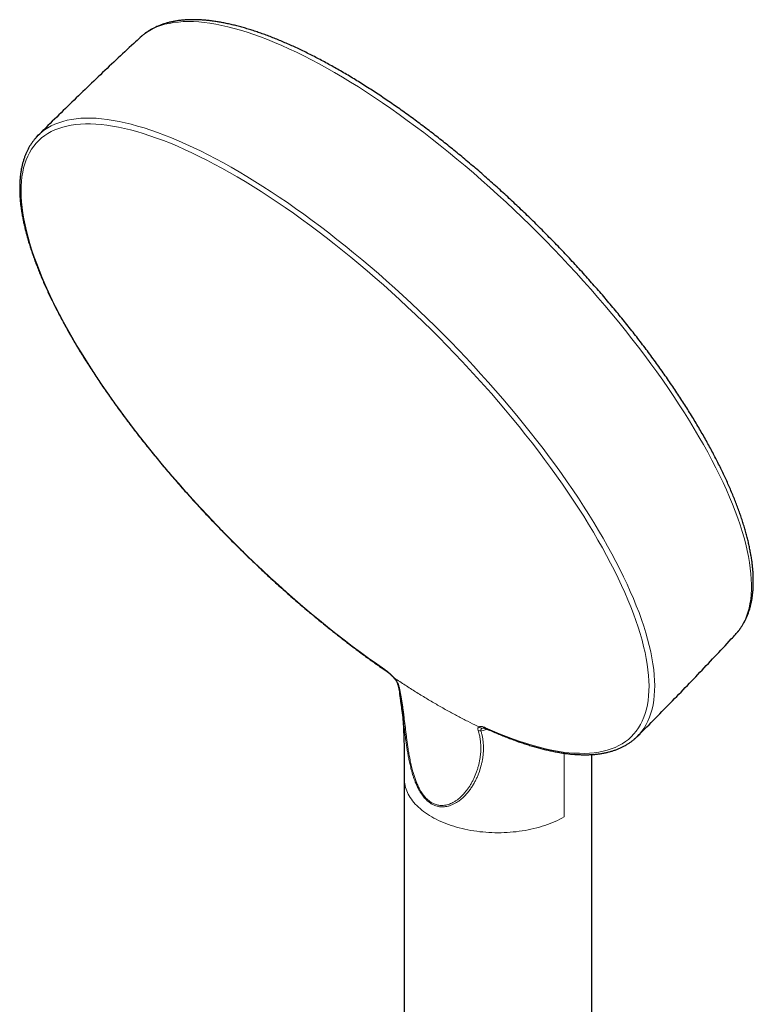
# Model space of a CAD drawing. Units: millimetres. Extents: x 8 to 2418, y 12 to 2371.
# Drawn here: x 2045 to 2136, y 344 to 466 of the extents above; entities that cross this region are included whole.
import ezdxf

# ---------------------------------------------------------------- set-up
doc = ezdxf.new("R2010")
doc.units = ezdxf.units.MM

msp = doc.modelspace()

# ---------------------------------------------------------------- linework, layer by layer
at = {"color": 7, "linetype": 'Continuous', "lineweight": 30}
for p, q in [((2060.1, 463.42), (2060.09, 463.41)), ((2115.96, 324.79), (2115.96, 374.71)), ((2092.76, 371.74), (2092.76, 324.79))]:
    msp.add_line(p, q, dxfattribs=at)
at = {"color": 252, "linetype": 'Continuous', "lineweight": 0}
for p, q in [((2091.73, 384.05), (2091.53, 384.19)), ((2103.06, 377.85), (2102.25, 377.62)), ((2102.55, 378.02), (2102.46, 377.99)), ((2112.57, 367), (2112.57, 374.87))]:
    msp.add_line(p, q, dxfattribs=at)
at = {"color": 252, "linetype": 'Continuous', "lineweight": 0, "flags": 128}
for points in [[(2133.77, 389.56), (2133.9, 389.72), (2134.2, 390.09), (2134.47, 390.48), (2134.72, 390.91), (2134.94, 391.35), (2135.13, 391.82), (2135.3, 392.31), (2135.44, 392.83), (2135.55, 393.37), (2135.64, 393.93), (2135.7, 394.52), (2135.73, 395.12), (2135.74, 395.75), (2135.72, 396.4), (2135.67, 397.07), (2135.59, 397.76), (2135.49, 398.47), (2135.36, 399.2), (2135.21, 399.95), (2135.03, 400.72), (2134.82, 401.5), (2134.58, 402.3), (2134.32, 403.12), (2134.04, 403.96), (2133.72, 404.81), (2133.39, 405.67), (2133.02, 406.55), (2132.63, 407.44), (2132.22, 408.35), (2131.78, 409.26), (2131.32, 410.19), (2130.84, 411.13), (2130.33, 412.09), (2129.79, 413.05), (2129.24, 414.02), (2128.66, 415), (2128.06, 415.98), (2127.44, 416.98), (2126.8, 417.98), (2126.13, 418.98), (2125.45, 419.99), (2124.75, 421.01), (2124.02, 422.03), (2123.28, 423.05), (2122.52, 424.07), (2121.74, 425.1), (2120.95, 426.13), (2120.14, 427.15), (2119.31, 428.18), (2118.47, 429.2), (2117.61, 430.23), (2116.73, 431.25), (2115.85, 432.26), (2114.95, 433.28), (2114.03, 434.28), (2113.11, 435.29), (2112.17, 436.28), (2111.23, 437.27), (2110.27, 438.25), (2109.31, 439.23), (2108.33, 440.19), (2107.35, 441.15), (2106.36, 442.09), (2105.36, 443.03), (2104.36, 443.95), (2103.35, 444.86), (2102.34, 445.75), (2101.32, 446.64), (2100.3, 447.51), (2099.28, 448.36), (2098.26, 449.2), (2097.23, 450.03), (2096.21, 450.83), (2095.19, 451.63), (2094.16, 452.4), (2093.14, 453.15), (2092.12, 453.89), (2091.11, 454.61), (2090.09, 455.31), (2089.09, 455.98), (2088.08, 456.64), (2087.09, 457.28), (2086.1, 457.89), (2085.12, 458.49), (2084.14, 459.06), (2083.18, 459.61), (2082.22, 460.13), (2081.28, 460.63), (2080.34, 461.11), (2079.42, 461.57), (2078.5, 462), (2077.61, 462.4), (2076.72, 462.78), (2075.85, 463.14), (2074.99, 463.47), (2074.15, 463.77), (2073.32, 464.05), (2072.51, 464.3), (2071.72, 464.53), (2070.94, 464.73), (2070.18, 464.9), (2069.44, 465.04), (2068.72, 465.16), (2068.02, 465.26), (2067.33, 465.32), (2066.67, 465.36), (2066.03, 465.37), (2065.41, 465.36), (2064.81, 465.31), (2064.24, 465.25), (2063.68, 465.15), (2063.15, 465.03), (2062.64, 464.88), (2062.16, 464.7), (2061.7, 464.5), (2061.26, 464.27), (2060.85, 464.01), (2060.47, 463.73), (2060.1, 463.42), (2060.1, 463.42)], [(2047.67, 451.49), (2047.87, 451.67), (2048.25, 451.96), (2048.65, 452.22), (2049.08, 452.46), (2049.53, 452.68), (2050.01, 452.86), (2050.51, 453.02), (2051.03, 453.16), (2051.57, 453.26), (2052.14, 453.34), (2052.73, 453.4), (2053.35, 453.42), (2053.98, 453.42), (2054.64, 453.4), (2055.31, 453.34), (2056.01, 453.26), (2056.72, 453.15), (2057.46, 453.02), (2058.21, 452.85), (2058.98, 452.67), (2059.77, 452.45), (2060.57, 452.21), (2061.39, 451.94), (2062.23, 451.65), (2063.08, 451.33), (2063.95, 450.99), (2064.83, 450.62), (2065.73, 450.22), (2066.64, 449.81), (2067.56, 449.36), (2068.49, 448.89), (2069.43, 448.4), (2070.38, 447.89), (2071.35, 447.35), (2072.32, 446.79), (2073.3, 446.2), (2074.29, 445.6), (2075.28, 444.97), (2076.28, 444.32), (2077.29, 443.65), (2078.3, 442.97), (2079.32, 442.26), (2080.34, 441.53), (2081.36, 440.78), (2082.39, 440.02), (2083.41, 439.23), (2084.44, 438.43), (2085.47, 437.62), (2086.49, 436.78), (2087.52, 435.93), (2088.54, 435.07), (2089.56, 434.19), (2090.58, 433.3), (2091.59, 432.4), (2092.6, 431.48), (2093.6, 430.55), (2094.6, 429.61), (2095.59, 428.66), (2096.57, 427.7), (2097.54, 426.73), (2098.51, 425.75), (2099.46, 424.76), (2100.41, 423.77), (2101.34, 422.77), (2102.26, 421.76), (2103.17, 420.75), (2104.07, 419.73), (2104.95, 418.71), (2105.82, 417.69), (2106.68, 416.66), (2107.52, 415.63), (2108.34, 414.6), (2109.15, 413.58), (2109.94, 412.55), (2110.72, 411.52), (2111.47, 410.49), (2112.21, 409.47), (2112.93, 408.45), (2113.63, 407.43), (2114.31, 406.42), (2114.96, 405.42), (2115.6, 404.41), (2116.22, 403.42), (2116.81, 402.43), (2117.39, 401.46), (2117.94, 400.49), (2118.46, 399.53), (2118.97, 398.57), (2119.45, 397.64), (2119.9, 396.71), (2120.34, 395.79), (2120.74, 394.89), (2121.13, 393.99), (2121.48, 393.12), (2121.82, 392.26), (2122.12, 391.41), (2122.4, 390.58), (2122.66, 389.76), (2122.89, 388.96), (2123.09, 388.18), (2123.27, 387.41), (2123.42, 386.67), (2123.54, 385.94), (2123.64, 385.23), (2123.7, 384.54), (2123.75, 383.88), (2123.76, 383.23), (2123.75, 382.6), (2123.71, 382), (2123.65, 381.42), (2123.56, 380.86), (2123.44, 380.32), (2123.29, 379.81), (2123.12, 379.32), (2122.92, 378.85), (2122.7, 378.41), (2122.45, 377.99), (2122.17, 377.6), (2121.87, 377.23), (2121.81, 377.17)], [(2102.81, 378.03), (2103.7, 377.64), (2104.57, 377.27), (2105.43, 376.93), (2106.28, 376.61), (2107.11, 376.32), (2107.92, 376.06), (2108.72, 375.82), (2109.5, 375.61), (2110.26, 375.42), (2111.01, 375.26), (2111.73, 375.13), (2112.44, 375.02), (2113.13, 374.94), (2113.8, 374.88), (2114.45, 374.86), (2115.08, 374.85), (2115.69, 374.88), (2116.27, 374.93), (2116.83, 375.01), (2117.37, 375.12), (2117.89, 375.25), (2118.39, 375.41), (2118.86, 375.59), (2119.31, 375.81), (2119.73, 376.04), (2120.13, 376.31), (2120.51, 376.59), (2120.86, 376.91), (2121.18, 377.25), (2121.48, 377.61), (2121.76, 378), (2122, 378.42), (2122.23, 378.85), (2122.42, 379.32), (2122.59, 379.8), (2122.74, 380.31), (2122.85, 380.84), (2122.94, 381.4), (2123.01, 381.97), (2123.05, 382.57), (2123.06, 383.19), (2123.04, 383.83), (2123, 384.49), (2122.93, 385.18), (2122.84, 385.88), (2122.71, 386.6), (2122.57, 387.34), (2122.39, 388.09), (2122.19, 388.87), (2121.96, 389.66), (2121.71, 390.47), (2121.43, 391.29), (2121.13, 392.13), (2120.8, 392.99), (2120.45, 393.86), (2120.07, 394.74), (2119.66, 395.63), (2119.23, 396.54), (2118.78, 397.46), (2118.31, 398.39), (2117.81, 399.33), (2117.29, 400.28), (2116.74, 401.24), (2116.17, 402.21), (2115.58, 403.19), (2114.97, 404.18), (2114.34, 405.17), (2113.69, 406.16), (2113.02, 407.17), (2112.33, 408.17), (2111.61, 409.18), (2110.88, 410.2), (2110.13, 411.21), (2109.37, 412.23), (2108.58, 413.25), (2107.78, 414.27), (2106.97, 415.29), (2106.14, 416.31), (2105.29, 417.32), (2104.43, 418.34), (2103.55, 419.35), (2102.66, 420.35), (2101.76, 421.36), (2100.85, 422.35), (2099.92, 423.34), (2098.99, 424.33), (2098.04, 425.31), (2097.09, 426.28), (2096.12, 427.24), (2095.15, 428.19), (2094.17, 429.13), (2093.18, 430.06), (2092.19, 430.98), (2091.19, 431.89), (2090.19, 432.79), (2089.18, 433.67), (2088.17, 434.54), (2087.16, 435.4), (2086.14, 436.24), (2085.13, 437.06), (2084.11, 437.87), (2083.09, 438.66), (2082.07, 439.44), (2081.06, 440.2), (2080.05, 440.94), (2079.04, 441.66), (2078.03, 442.36), (2077.03, 443.04), (2076.03, 443.7), (2075.04, 444.35), (2074.05, 444.97), (2073.07, 445.57), (2072.1, 446.15), (2071.14, 446.7), (2070.19, 447.23), (2069.24, 447.74), (2068.31, 448.23), (2067.39, 448.69), (2066.47, 449.13), (2065.58, 449.55), (2064.69, 449.94), (2063.82, 450.31), (2062.96, 450.65), (2062.11, 450.96), (2061.28, 451.25), (2060.47, 451.52), (2059.67, 451.76), (2058.89, 451.97), (2058.13, 452.15), (2057.38, 452.31), (2056.65, 452.45), (2055.95, 452.56), (2055.26, 452.64), (2054.59, 452.69), (2053.94, 452.72), (2053.31, 452.72), (2052.7, 452.69), (2052.12, 452.64), (2051.56, 452.56), (2051.02, 452.45), (2050.5, 452.32), (2050, 452.16), (2049.53, 451.98), (2049.08, 451.77), (2048.66, 451.53), (2048.26, 451.27), (2047.88, 450.98), (2047.53, 450.66), (2047.21, 450.32), (2046.91, 449.96), (2046.64, 449.57), (2046.39, 449.15), (2046.17, 448.72), (2045.97, 448.25), (2045.8, 447.77), (2045.66, 447.26), (2045.54, 446.73), (2045.45, 446.17), (2045.38, 445.6), (2045.35, 445), (2045.34, 444.38), (2045.35, 443.74), (2045.39, 443.07), (2045.46, 442.39), (2045.56, 441.69), (2045.68, 440.97), (2045.83, 440.23), (2046, 439.47), (2046.2, 438.7), (2046.43, 437.91), (2046.68, 437.1), (2046.96, 436.28), (2047.27, 435.44), (2047.6, 434.58), (2047.95, 433.71), (2048.33, 432.83), (2048.73, 431.93), (2049.16, 431.03), (2049.61, 430.11), (2050.09, 429.18), (2050.59, 428.23), (2051.11, 427.28), (2051.66, 426.32), (2052.22, 425.35), (2052.81, 424.38), (2053.42, 423.39), (2054.05, 422.4), (2054.71, 421.4), (2055.38, 420.4), (2056.07, 419.39), (2056.78, 418.38), (2057.51, 417.37), (2058.26, 416.35), (2059.03, 415.34), (2059.81, 414.32), (2060.61, 413.3), (2061.43, 412.28), (2062.26, 411.26), (2063.11, 410.24), (2063.97, 409.23), (2064.85, 408.22), (2065.74, 407.21), (2066.64, 406.21), (2067.55, 405.21), (2068.48, 404.22), (2069.41, 403.24), (2070.36, 402.26), (2071.31, 401.29), (2072.28, 400.33), (2073.25, 399.38), (2074.23, 398.44), (2075.22, 397.5), (2076.21, 396.58), (2077.21, 395.68), (2078.21, 394.78), (2079.22, 393.9), (2080.23, 393.03), (2081.24, 392.17), (2082.26, 391.33), (2083.27, 390.51), (2084.29, 389.7), (2085.31, 388.91), (2086.33, 388.13), (2087.34, 387.37), (2088.35, 386.63), (2089.36, 385.91), (2090.37, 385.21)]]:
    msp.add_lwpolyline(points, dxfattribs=at)
at = {"color": 7, "linetype": 'Continuous', "lineweight": 30, "flags": 128}
for points in [[(2047.26, 451.09), (2047.51, 451.35), (2047.67, 451.49)], [(2121.81, 377.17), (2121.54, 376.89), (2121.39, 376.74)]]:
    msp.add_lwpolyline(points, dxfattribs=at)
at = {"color": 252, "linetype": 'Continuous', "lineweight": 0}
for centre, radius, start, end in [((2090.49, 385.23), 0.12, 188.0963, 234.186), ((2092.2, 383.63), 0.302, 196.2885, 241.5421), ((2128.24, 433.5), 61.26, 244.4527, 244.6469), ((2102.16, 378.15), 0.533, 242.8473, 279.8172), ((2102.37, 378.47), 0.489, 222.4012, 280.5157), ((2103.05, 378.14), 0.266, 206.0599, 244.9261)]:
    msp.add_arc(centre, radius, start, end, dxfattribs=at)
at = {"color": 7, "linetype": 'Continuous', "lineweight": 30}
for points, knots in [([(2133.77, 389.57), (2133.83, 389.63), (2133.97, 389.79), (2134.19, 390.06), (2134.41, 390.37), (2134.63, 390.69), (2134.82, 391.03), (2135, 391.38), (2135.17, 391.75), (2135.32, 392.13), (2135.46, 392.52), (2135.58, 392.93), (2135.68, 393.35), (2135.77, 393.78), (2135.84, 394.23), (2135.9, 394.69), (2135.94, 395.16), (2135.96, 395.65), (2135.97, 396.15), (2135.96, 396.66), (2135.94, 397.18), (2135.9, 397.71), (2135.84, 398.25), (2135.77, 398.81), (2135.68, 399.37), (2135.57, 399.94), (2135.45, 400.53), (2135.32, 401.12), (2135.17, 401.72), (2135, 402.33), (2134.82, 402.95), (2134.62, 403.58), (2134.41, 404.22), (2134.18, 404.86), (2133.94, 405.51), (2133.69, 406.17), (2133.42, 406.84), (2133.13, 407.52), (2132.83, 408.2), (2132.52, 408.89), (2132.19, 409.58), (2131.85, 410.28), (2131.5, 410.99), (2131.13, 411.7), (2130.75, 412.42), (2130.36, 413.14), (2129.95, 413.87), (2129.53, 414.6), (2129.1, 415.34), (2128.66, 416.08), (2128.2, 416.83), (2127.73, 417.58), (2127.25, 418.33), (2126.76, 419.08), (2126.25, 419.84), (2125.74, 420.6), (2125.21, 421.37), (2124.67, 422.13), (2124.13, 422.9), (2123.57, 423.67), (2123, 424.44), (2122.42, 425.21), (2121.83, 425.98), (2121.23, 426.75), (2120.62, 427.52), (2120.01, 428.29), (2119.38, 429.06), (2118.75, 429.82), (2118.1, 430.59), (2117.45, 431.36), (2116.79, 432.12), (2116.12, 432.88), (2115.45, 433.64), (2114.77, 434.4), (2114.08, 435.15), (2113.39, 435.9), (2112.68, 436.65), (2111.98, 437.39), (2111.26, 438.13), (2110.54, 438.86), (2109.82, 439.59), (2109.09, 440.32), (2108.36, 441.03), (2107.62, 441.75), (2106.88, 442.45), (2106.13, 443.15), (2105.38, 443.85), (2104.63, 444.54), (2103.87, 445.22), (2103.12, 445.89), (2102.36, 446.56), (2101.59, 447.22), (2100.83, 447.87), (2100.06, 448.51), (2099.3, 449.14), (2098.53, 449.77), (2097.76, 450.38), (2096.99, 450.99), (2096.22, 451.59), (2095.45, 452.18), (2094.68, 452.75), (2093.92, 453.32), (2093.15, 453.88), (2092.39, 454.42), (2091.62, 454.96), (2090.86, 455.48), (2090.1, 456), (2089.35, 456.5), (2088.59, 456.99), (2087.84, 457.47), (2087.1, 457.94), (2086.36, 458.39), (2085.62, 458.83), (2084.88, 459.26), (2084.15, 459.68), (2083.43, 460.08), (2082.71, 460.47), (2081.99, 460.85), (2081.28, 461.21), (2080.58, 461.57), (2079.88, 461.9), (2079.19, 462.23), (2078.5, 462.54), (2077.83, 462.83), (2077.15, 463.11), (2076.49, 463.38), (2075.83, 463.63), (2075.19, 463.87), (2074.54, 464.09), (2073.91, 464.3), (2073.29, 464.49), (2072.67, 464.67), (2072.06, 464.83), (2071.47, 464.98), (2070.88, 465.11), (2070.3, 465.23), (2069.73, 465.33), (2069.17, 465.42), (2068.61, 465.49), (2068.07, 465.54), (2067.54, 465.58), (2067.03, 465.6), (2066.52, 465.6), (2066.02, 465.59), (2065.54, 465.56), (2065.06, 465.52), (2064.6, 465.45), (2064.16, 465.38), (2063.72, 465.28), (2063.3, 465.17), (2062.89, 465.04), (2062.5, 464.9), (2062.12, 464.74), (2061.76, 464.57), (2061.41, 464.38), (2061.07, 464.17), (2060.75, 463.96), (2060.45, 463.72), (2060.23, 463.54), (2060.12, 463.43), (2060.1, 463.42)], [0, 0, 0, 0, 0.00418, 0.01018, 0.016189, 0.022214, 0.028262, 0.034338, 0.040446, 0.04659, 0.052772, 0.058991, 0.065249, 0.071542, 0.077869, 0.084225, 0.090608, 0.097014, 0.103438, 0.109877, 0.116328, 0.122788, 0.129254, 0.135724, 0.142195, 0.148667, 0.155138, 0.161608, 0.168074, 0.174538, 0.180998, 0.187455, 0.193908, 0.200357, 0.206802, 0.213244, 0.219683, 0.226117, 0.232549, 0.238977, 0.245402, 0.251824, 0.258243, 0.26466, 0.271074, 0.277485, 0.283894, 0.290301, 0.296706, 0.303109, 0.309511, 0.31591, 0.322308, 0.328704, 0.335099, 0.341492, 0.347885, 0.354276, 0.360666, 0.367054, 0.373442, 0.379829, 0.386215, 0.392601, 0.398985, 0.405369, 0.411752, 0.418135, 0.424517, 0.430899, 0.43728, 0.443661, 0.450041, 0.456421, 0.462801, 0.469181, 0.47556, 0.481939, 0.488318, 0.494697, 0.501076, 0.507455, 0.513834, 0.520213, 0.526592, 0.532972, 0.539351, 0.545731, 0.552111, 0.558491, 0.564871, 0.571252, 0.577633, 0.584015, 0.590397, 0.59678, 0.603163, 0.609547, 0.615932, 0.622317, 0.628703, 0.63509, 0.641478, 0.647867, 0.654257, 0.660648, 0.667041, 0.673434, 0.679829, 0.686225, 0.692623, 0.699023, 0.705424, 0.711827, 0.718232, 0.724639, 0.731048, 0.73746, 0.743874, 0.75029, 0.756709, 0.763131, 0.769556, 0.775984, 0.782416, 0.78885, 0.795289, 0.801731, 0.808176, 0.814626, 0.821079, 0.827537, 0.833998, 0.840462, 0.846931, 0.853402, 0.859876, 0.866351, 0.872828, 0.879303, 0.885777, 0.892246, 0.898708, 0.905161, 0.911601, 0.918025, 0.924429, 0.930809, 0.93716, 0.94348, 0.949765, 0.956013, 0.962222, 0.968392, 0.974524, 0.980621, 0.986686, 0.992725, 0.998744, 1, 1, 1, 1]), ([(2060.1, 463.41), (2059.83, 463.17), (2058.82, 462.24), (2057.08, 460.61), (2054.89, 458.54), (2052.71, 456.45), (2050.55, 454.35), (2048.8, 452.63), (2047.77, 451.6), (2047.45, 451.28)], [0, 0, 0, 0, 0.062493, 0.234703, 0.406904, 0.579096, 0.751277, 0.923447, 1, 1, 1, 1]), ([(2047.25, 451.08), (2047.25, 451.07), (2047.15, 450.98), (2046.99, 450.78), (2046.76, 450.49), (2046.55, 450.18), (2046.35, 449.86), (2046.17, 449.52), (2046, 449.17), (2045.85, 448.81), (2045.71, 448.43), (2045.59, 448.04), (2045.48, 447.64), (2045.39, 447.22), (2045.31, 446.79), (2045.25, 446.34), (2045.21, 445.89), (2045.18, 445.42), (2045.17, 444.93), (2045.17, 444.44), (2045.19, 443.94), (2045.22, 443.42), (2045.27, 442.89), (2045.34, 442.35), (2045.42, 441.8), (2045.51, 441.24), (2045.62, 440.67), (2045.75, 440.09), (2045.89, 439.51), (2046.05, 438.91), (2046.22, 438.3), (2046.41, 437.68), (2046.61, 437.05), (2046.83, 436.42), (2047.06, 435.77), (2047.31, 435.12), (2047.57, 434.46), (2047.84, 433.8), (2048.13, 433.12), (2048.43, 432.44), (2048.75, 431.75), (2049.08, 431.06), (2049.43, 430.35), (2049.79, 429.65), (2050.16, 428.93), (2050.54, 428.21), (2050.94, 427.49), (2051.35, 426.76), (2051.78, 426.02), (2052.21, 425.28), (2052.66, 424.54), (2053.12, 423.79), (2053.59, 423.04), (2054.08, 422.28), (2054.58, 421.53), (2055.09, 420.76), (2055.6, 420), (2056.14, 419.24), (2056.68, 418.47), (2057.23, 417.7), (2057.79, 416.93), (2058.37, 416.15), (2058.95, 415.38), (2059.54, 414.61), (2060.15, 413.83), (2060.76, 413.06), (2061.38, 412.29), (2062.01, 411.52), (2062.65, 410.74), (2063.3, 409.97), (2063.95, 409.2), (2064.61, 408.44), (2065.29, 407.67), (2065.96, 406.91), (2066.65, 406.15), (2067.34, 405.39), (2068.04, 404.64), (2068.75, 403.89), (2069.46, 403.15), (2070.17, 402.4), (2070.9, 401.67), (2071.62, 400.93), (2072.36, 400.21), (2073.09, 399.48), (2073.84, 398.77), (2074.58, 398.06), (2075.33, 397.35), (2076.08, 396.66), (2076.84, 395.96), (2077.6, 395.28), (2078.36, 394.6), (2079.13, 393.93), (2079.89, 393.27), (2080.66, 392.62), (2081.43, 391.97), (2082.2, 391.34), (2082.97, 390.71), (2083.74, 390.09), (2084.51, 389.48), (2085.29, 388.88), (2086.06, 388.29), (2086.83, 387.71), (2087.6, 387.13), (2088.37, 386.57), (2089.14, 386.02), (2089.82, 385.54), (2090.25, 385.25), (2090.42, 385.13)], [0, 0, 0, 0, 0.0005264, 0.009868, 0.0192142, 0.0285717, 0.0379468, 0.0473448, 0.0567697, 0.0662246, 0.0757108, 0.0852287, 0.0947775, 0.1043554, 0.11396, 0.1235883, 0.1332372, 0.1429034, 0.152584, 0.162276, 0.1719769, 0.1816842, 0.1913961, 0.2011109, 0.2108272, 0.2205437, 0.2302595, 0.2399739, 0.2496865, 0.2593968, 0.2691046, 0.2788098, 0.2885122, 0.2982118, 0.3079087, 0.3176027, 0.3272941, 0.3369828, 0.3466689, 0.3563526, 0.3660339, 0.375713, 0.3853899, 0.3950647, 0.4047376, 0.4144086, 0.4240778, 0.4337454, 0.4434114, 0.4530759, 0.462739, 0.4724008, 0.4820613, 0.4917206, 0.5013788, 0.511036, 0.5206921, 0.5303474, 0.5400018, 0.5496553, 0.5593081, 0.5689602, 0.5786116, 0.5882624, 0.5979126, 0.6075623, 0.6172114, 0.6268601, 0.6365084, 0.6461563, 0.6558038, 0.665451, 0.6750979, 0.6847446, 0.694391, 0.7040372, 0.7136832, 0.7233291, 0.7329749, 0.7426206, 0.7522663, 0.7619119, 0.7715575, 0.7812031, 0.7908487, 0.8004945, 0.8101403, 0.8197862, 0.8294323, 0.8390785, 0.848725, 0.8583717, 0.8680187, 0.877666, 0.8873136, 0.8969615, 0.9066099, 0.9162587, 0.925908, 0.9355577, 0.9452081, 0.9548589, 0.9645105, 0.9741627, 0.9838156, 0.9934693, 1, 1, 1, 1]), ([(2121.61, 376.95), (2122, 377.35), (2123.11, 378.45), (2124.91, 380.28), (2127.02, 382.44), (2129.11, 384.61), (2131.18, 386.8), (2132.74, 388.45), (2133.59, 389.38), (2133.76, 389.57)], [0, 0, 0, 0, 0.095603, 0.267745, 0.439872, 0.611981, 0.784072, 0.956144, 1, 1, 1, 1]), ([(2090.42, 385.13), (2090.45, 385.11), (2090.52, 385.06), (2090.66, 384.96), (2090.82, 384.83), (2090.98, 384.69), (2091.13, 384.55), (2091.27, 384.42), (2091.39, 384.3), (2091.46, 384.22), (2091.49, 384.19)], [0, 0, 0, 0, 0.0797, 0.219542, 0.363324, 0.510593, 0.659836, 0.786974, 0.906308, 1, 1, 1, 1]), ([(2091.49, 384.19), (2091.52, 384.15), (2091.58, 384.07), (2091.67, 383.96), (2091.75, 383.86), (2091.8, 383.77), (2091.85, 383.68), (2091.88, 383.62), (2091.9, 383.57), (2091.9, 383.55), (2091.9, 383.55)], [0, 0, 0, 0, 0.146424, 0.326168, 0.462224, 0.603252, 0.73087, 0.847151, 0.951905, 1, 1, 1, 1]), ([(2091.91, 383.55), (2091.91, 383.52), (2091.95, 383.4), (2092.01, 383.15), (2092.08, 382.82), (2092.16, 382.45), (2092.2, 382.2), (2092.22, 382.07)], [0, 0, 0, 0, 0.064028, 0.278776, 0.517039, 0.757671, 1, 1, 1, 1]), ([(2092.58, 379.57), (2092.58, 379.6), (2092.55, 379.81), (2092.5, 380.2), (2092.43, 380.72), (2092.36, 381.23), (2092.29, 381.69), (2092.24, 381.97), (2092.22, 382.08)], [0, 0, 0, 0, 0.0372206, 0.2372553, 0.4396292, 0.6423491, 0.8475531, 1, 1, 1, 1]), ([(2092.42, 380.81), (2092.42, 380.79), (2092.43, 380.73), (2092.45, 380.58), (2092.48, 380.34), (2092.51, 380.03), (2092.55, 379.7), (2092.58, 379.35), (2092.61, 378.98), (2092.63, 378.6), (2092.65, 378.25), (2092.67, 377.95), (2092.68, 377.69), (2092.69, 377.45), (2092.7, 377.19), (2092.71, 376.9), (2092.72, 376.58), (2092.73, 376.25), (2092.74, 375.92), (2092.74, 375.58), (2092.75, 375.24), (2092.75, 374.9), (2092.75, 374.58), (2092.76, 374.31), (2092.76, 374.07), (2092.76, 373.86), (2092.76, 373.66), (2092.76, 373.48), (2092.76, 373.28), (2092.76, 373.07), (2092.76, 372.82), (2092.76, 372.51), (2092.76, 372.15), (2092.76, 371.88), (2092.76, 371.74)], [0, 0, 0, 0, 0.007863, 0.027758, 0.070102, 0.110154, 0.155617, 0.198867, 0.242806, 0.288617, 0.332432, 0.364583, 0.393163, 0.418331, 0.445707, 0.477697, 0.511973, 0.547985, 0.581145, 0.615976, 0.652483, 0.688127, 0.719833, 0.747595, 0.771412, 0.793039, 0.810808, 0.829315, 0.848561, 0.868568, 0.892408, 0.922259, 0.958122, 1, 1, 1, 1]), ([(2102.54, 378.02), (2102.54, 378.02), (2102.54, 378.02), (2102.56, 378.02), (2102.6, 378.01), (2102.65, 378), (2102.73, 377.98), (2102.82, 377.95), (2102.9, 377.92), (2102.94, 377.9), (2102.94, 377.9)], [0, 0, 0, 0, 0.071611, 0.197767, 0.33222, 0.478019, 0.636519, 0.809491, 0.994819, 1, 1, 1, 1]), ([(2102.94, 377.9), (2103.06, 377.85), (2103.41, 377.69), (2103.97, 377.45), (2104.64, 377.17), (2105.3, 376.9), (2105.95, 376.65), (2106.6, 376.41), (2107.23, 376.19), (2107.86, 375.99), (2108.48, 375.79), (2109.09, 375.62), (2109.69, 375.45), (2110.28, 375.31), (2110.86, 375.18), (2111.44, 375.06), (2112, 374.96), (2112.55, 374.87), (2113.09, 374.8), (2113.62, 374.75), (2114.14, 374.71), (2114.65, 374.69), (2115.15, 374.68), (2115.63, 374.69), (2116.1, 374.71), (2116.57, 374.75), (2117.01, 374.81), (2117.45, 374.88), (2117.87, 374.97), (2118.28, 375.08), (2118.68, 375.2), (2119.06, 375.33), (2119.43, 375.48), (2119.79, 375.65), (2120.13, 375.83), (2120.45, 376.02), (2120.77, 376.23), (2121.06, 376.46), (2121.27, 376.63), (2121.36, 376.72), (2121.37, 376.73)], [0, 0, 0, 0, 0.0144, 0.041825, 0.069256, 0.096694, 0.124139, 0.151592, 0.179053, 0.206522, 0.233999, 0.261484, 0.288978, 0.316479, 0.343988, 0.371504, 0.399025, 0.426552, 0.454081, 0.48161, 0.509137, 0.536656, 0.564164, 0.591655, 0.619123, 0.646561, 0.673959, 0.70131, 0.728605, 0.755833, 0.782987, 0.810058, 0.837042, 0.863935, 0.890737, 0.917452, 0.944087, 0.970654, 0.997168, 1, 1, 1, 1])]:
    msp.add_open_spline(points, degree=3, knots=knots, dxfattribs=at)
at = {"color": 252, "linetype": 'Continuous', "lineweight": 0}
for points, knots in [([(2090.37, 385.21), (2090.46, 385.14), (2090.65, 385.01), (2090.94, 384.77), (2091.19, 384.54), (2091.38, 384.34), (2091.48, 384.24), (2091.53, 384.19)], [0, 0, 0, 0, 0.236458, 0.477913, 0.734714, 0.867378, 1, 1, 1, 1]), ([(2091.53, 384.19), (2091.51, 384.18), (2091.49, 384.18), (2091.49, 384.18), (2091.49, 384.19)], [0, 0, 0, 0, 0.721884, 1, 1, 1, 1]), ([(2091.53, 384.19), (2091.53, 384.19), (2091.59, 384.12), (2091.7, 383.99), (2091.84, 383.8), (2091.94, 383.63), (2092.01, 383.49), (2092.04, 383.41), (2092.05, 383.37)], [0, 0, 0, 0, 0.000054, 0.23679, 0.479136, 0.661117, 0.847708, 1, 1, 1, 1]), ([(2101.82, 378.23), (2101.42, 378.42), (2100.62, 378.81), (2099.4, 379.44), (2098.16, 380.11), (2096.9, 380.83), (2095.62, 381.58), (2094.34, 382.36), (2093.04, 383.18), (2092.17, 383.76), (2091.73, 384.05)], [0, 0, 0, 0, 0.124891, 0.249758, 0.374747, 0.500004, 0.625278, 0.750271, 0.87513, 1, 1, 1, 1]), ([(2092.05, 383.37), (2092.09, 383.24), (2092.16, 382.97), (2092.25, 382.55), (2092.34, 382.11), (2092.42, 381.65), (2092.5, 381.16), (2092.57, 380.66), (2092.64, 380.15), (2092.71, 379.62), (2092.79, 378.92), (2092.88, 378.2), (2092.97, 377.46), (2093.04, 376.89), (2093.12, 376.32), (2093.2, 375.73), (2093.29, 375.11), (2093.41, 374.45), (2093.55, 373.76), (2093.71, 373.06), (2093.88, 372.43), (2094.05, 371.87), (2094.23, 371.39), (2094.43, 370.91), (2094.63, 370.5), (2094.83, 370.15), (2095.02, 369.86), (2095.23, 369.58), (2095.45, 369.33), (2095.69, 369.11), (2095.93, 368.91), (2096.2, 368.74), (2096.45, 368.61), (2096.7, 368.52), (2096.94, 368.46), (2097.18, 368.42), (2097.45, 368.41), (2097.74, 368.43), (2098.05, 368.49), (2098.36, 368.58), (2098.63, 368.7), (2098.91, 368.84), (2099.19, 369.01), (2099.53, 369.27), (2099.88, 369.58), (2100.21, 369.93), (2100.5, 370.29), (2100.75, 370.63), (2100.98, 371), (2101.19, 371.37), (2101.45, 371.9), (2101.68, 372.44), (2101.86, 373), (2101.98, 373.43), (2102.08, 373.86), (2102.15, 374.3), (2102.21, 374.75), (2102.24, 375.19), (2102.24, 375.64), (2102.22, 376.09), (2102.17, 376.58), (2102.08, 377.11), (2101.97, 377.48), (2101.92, 377.67)], [0, 0, 0, 0, 0.017229, 0.034548, 0.051867, 0.06946, 0.087052, 0.104911, 0.122769, 0.140704, 0.157932, 0.192505, 0.209998, 0.227492, 0.245198, 0.262904, 0.280686, 0.301432, 0.322176, 0.343073, 0.364155, 0.379261, 0.394364, 0.40972, 0.42507, 0.435758, 0.446445, 0.457334, 0.468221, 0.478952, 0.489683, 0.500728, 0.511773, 0.521058, 0.530343, 0.539809, 0.549276, 0.561904, 0.574534, 0.587425, 0.600318, 0.610081, 0.624889, 0.639698, 0.659762, 0.67983, 0.696135, 0.712521, 0.728907, 0.745517, 0.762127, 0.795762, 0.812642, 0.829829, 0.847077, 0.864325, 0.881785, 0.899246, 0.916933, 0.93462, 0.952388, 0.976148, 1, 1, 1, 1]), ([(2102.25, 377.62), (2102.29, 377.49), (2102.37, 377.22), (2102.46, 376.8), (2102.52, 376.37), (2102.56, 375.94), (2102.57, 375.5), (2102.56, 375.05), (2102.52, 374.59), (2102.46, 374.14), (2102.37, 373.7), (2102.23, 373.12), (2102.05, 372.55), (2101.82, 371.98), (2101.62, 371.57), (2101.41, 371.16), (2101.16, 370.74), (2100.87, 370.33), (2100.52, 369.89), (2100.1, 369.43), (2099.66, 369.06), (2099.25, 368.79), (2098.91, 368.59), (2098.54, 368.43), (2098.2, 368.32), (2097.88, 368.26), (2097.59, 368.24), (2097.29, 368.24), (2096.99, 368.28), (2096.69, 368.36), (2096.4, 368.47), (2096.11, 368.62), (2095.85, 368.8), (2095.61, 369), (2095.39, 369.21), (2095.18, 369.45), (2094.97, 369.73), (2094.74, 370.06), (2094.52, 370.45), (2094.32, 370.87), (2094.14, 371.27), (2093.99, 371.67), (2093.82, 372.18), (2093.65, 372.78), (2093.48, 373.46), (2093.35, 374.07), (2093.24, 374.65), (2093.14, 375.22), (2093.05, 375.78), (2092.97, 376.35), (2092.9, 376.91), (2092.83, 377.48), (2092.76, 378.03), (2092.7, 378.59), (2092.64, 379.1), (2092.6, 379.42), (2092.58, 379.57)], [0, 0, 0, 0, 0.019578, 0.039197, 0.058995, 0.078832, 0.098825, 0.119085, 0.139382, 0.159748, 0.179318, 0.198915, 0.23839, 0.258349, 0.278338, 0.298449, 0.318625, 0.34119, 0.363815, 0.393181, 0.422748, 0.440531, 0.458388, 0.476433, 0.494601, 0.507677, 0.520824, 0.534136, 0.547547, 0.560651, 0.573873, 0.587351, 0.600968, 0.612297, 0.623702, 0.63533, 0.647027, 0.662512, 0.678122, 0.69395, 0.709866, 0.723318, 0.736771, 0.763932, 0.785361, 0.806868, 0.826124, 0.84542, 0.86487, 0.884354, 0.904067, 0.923809, 0.943694, 0.963607, 0.983661, 1, 1, 1, 1]), ([(2101.92, 377.67), (2101.91, 377.72), (2101.88, 377.81), (2101.88, 377.92), (2101.89, 378.01), (2101.94, 378.09), (2101.98, 378.12), (2102.01, 378.14), (2102.01, 378.14)], [0, 0, 0, 0, 0.189276, 0.38535, 0.574297, 0.767262, 0.999946, 1, 1, 1, 1]), ([(2102.01, 378.14), (2102.05, 378.16), (2102.14, 378.19), (2102.32, 378.18), (2102.55, 378.14), (2102.72, 378.06), (2102.81, 378.03)], [0, 0, 0, 0, 0.236726, 0.48065, 0.737093, 1, 1, 1, 1]), ([(2102.01, 378.14), (2102.01, 378.14), (2102.01, 378.14), (2102.01, 378.14), (2102.01, 378.14)], [0, 0, 0, 0, 0.021236, 1, 1, 1, 1]), ([(2102.46, 377.99), (2102.42, 377.97), (2102.34, 377.92), (2102.27, 377.84), (2102.25, 377.75), (2102.24, 377.69), (2102.25, 377.64), (2102.25, 377.62)], [0, 0, 0, 0, 0.297834, 0.605436, 0.753321, 0.904774, 1, 1, 1, 1])]:
    msp.add_open_spline(points, degree=3, knots=knots, dxfattribs=at)
msp.add_open_spline([(2092.76, 371.74), (2092.78, 371.45), (2092.82, 370.86), (2093.13, 370), (2093.62, 369.17), (2094.29, 368.38), (2095.13, 367.65), (2096.14, 366.99), (2097.28, 366.41), (2098.55, 365.92), (2099.91, 365.53), (2101.35, 365.25), (2102.85, 365.08), (2104.36, 365.02), (2105.88, 365.08), (2107.37, 365.25), (2108.82, 365.53), (2110.18, 365.92), (2111.45, 366.41), (2112.19, 366.8), (2112.57, 367)], degree=3, dxfattribs=at)

doc.saveas('drawing.dxf')
